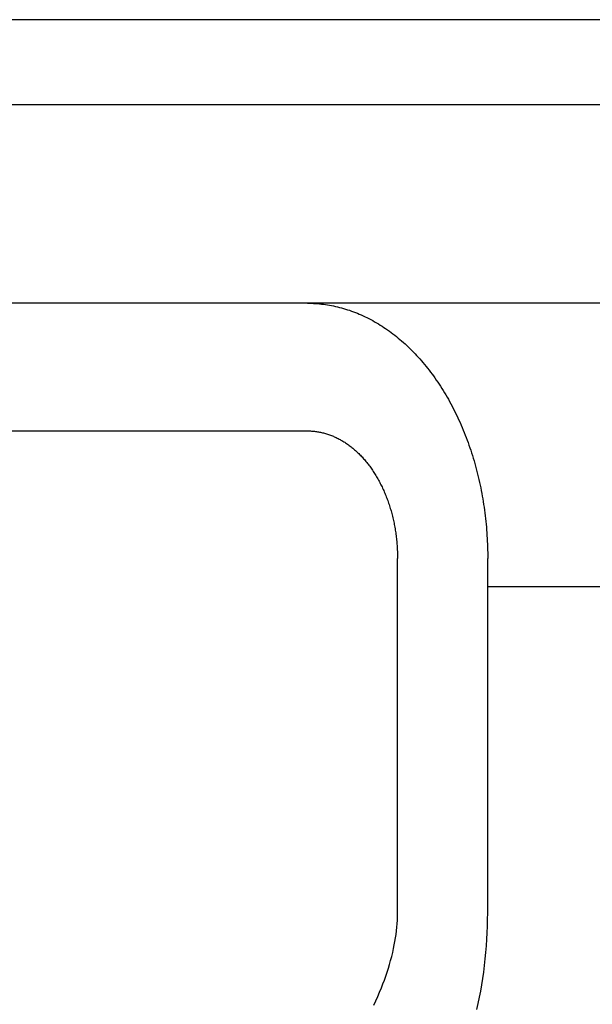
# Model space of a CAD drawing. Extents: x -571 to 961, y -257 to 558.
# Drawn here: x -188 to -168, y -35 to 0 of the extents above; entities that cross this region are included whole.
import ezdxf

# ---------------------------------------------------------------- set-up
doc = ezdxf.new("R2010")
doc.units = 0
doc.header["$LTSCALE"] = 20
doc.layers.add('DETAIL', color=5, linetype='CONTINUOUS')
doc.layers.add('OUTLINE', color=3, linetype='CONTINUOUS')

msp = doc.modelspace()

# ---------------------------------------------------------------- linework, layer by layer
at = {"layer": 'DETAIL', "color": 5, "linetype": 'CONTINUOUS'}
for p, q in [((233.5, 0), (-233.5, 0)), ((233.5, -3), (-233.5, -3)), ((192.75, -10), (-192.75, -10)), ((-177.932, -10), (-177.861, -10.001)), ((-177.861, -10.001), (-177.789, -10.002)), ((-177.789, -10.002), (-177.789, -10.002)), ((-177.789, -10.002), (-177.718, -10.005)), ((-177.718, -10.005), (-177.646, -10.009)), ((-177.646, -10.009), (-177.646, -10.009)), ((-177.646, -10.009), (-177.575, -10.014)), ((-177.575, -10.014), (-177.504, -10.02)), ((-177.504, -10.02), (-177.504, -10.02)), ((-177.504, -10.02), (-177.433, -10.028)), ((-177.433, -10.028), (-177.362, -10.036)), ((-177.362, -10.036), (-177.362, -10.036)), ((-177.362, -10.036), (-177.291, -10.046)), ((-177.291, -10.046), (-177.22, -10.057)), ((-177.22, -10.057), (-177.22, -10.057)), ((-177.22, -10.057), (-177.149, -10.069)), ((-177.149, -10.069), (-177.077, -10.082)), ((-177.077, -10.082), (-177.077, -10.082)), ((-177.077, -10.082), (-177.006, -10.096)), ((-177.006, -10.096), (-176.935, -10.111)), ((-176.935, -10.111), (-176.935, -10.111)), ((-176.935, -10.111), (-176.865, -10.128)), ((-176.865, -10.128), (-176.794, -10.145)), ((-176.794, -10.145), (-176.794, -10.145)), ((-176.794, -10.145), (-176.724, -10.164)), ((-176.724, -10.164), (-176.655, -10.183)), ((-176.655, -10.183), (-176.655, -10.183)), ((-176.655, -10.183), (-176.586, -10.204)), ((-176.586, -10.204), (-176.516, -10.226)), ((-176.516, -10.226), (-176.516, -10.226)), ((-176.516, -10.226), (-176.446, -10.249)), ((-176.446, -10.249), (-176.376, -10.273)), ((-176.376, -10.273), (-176.376, -10.273)), ((-176.376, -10.273), (-176.306, -10.299)), ((-176.306, -10.299), (-176.237, -10.325)), ((-176.237, -10.325), (-176.237, -10.325)), ((-176.237, -10.325), (-176.168, -10.353)), ((-176.168, -10.353), (-176.099, -10.381)), ((-176.099, -10.381), (-176.099, -10.381)), ((-176.099, -10.381), (-176.031, -10.411)), ((-176.031, -10.411), (-175.964, -10.441)), ((-175.964, -10.441), (-175.964, -10.441)), ((-175.964, -10.441), (-175.897, -10.473)), ((-175.897, -10.473), (-175.83, -10.505)), ((-175.83, -10.505), (-175.83, -10.505)), ((-175.83, -10.505), (-175.762, -10.54)), ((-175.762, -10.54), (-175.694, -10.575)), ((-175.694, -10.575), (-175.694, -10.575)), ((-175.694, -10.575), (-175.626, -10.612)), ((-175.626, -10.612), (-175.559, -10.649)), ((-175.559, -10.649), (-175.559, -10.649)), ((-175.559, -10.649), (-175.493, -10.687)), ((-175.493, -10.687), (-175.427, -10.727)), ((-175.427, -10.727), (-175.427, -10.727)), ((-175.427, -10.727), (-175.362, -10.767)), ((-175.362, -10.767), (-175.297, -10.808)), ((-175.297, -10.808), (-175.297, -10.808)), ((-175.297, -10.808), (-175.234, -10.849)), ((-175.234, -10.849), (-175.17, -10.892)), ((-175.17, -10.892), (-175.17, -10.892)), ((-175.17, -10.892), (-175.105, -10.937)), ((-175.105, -10.937), (-175.04, -10.983)), ((-175.04, -10.983), (-175.04, -10.983)), ((-175.04, -10.983), (-174.976, -11.03)), ((-174.976, -11.03), (-174.913, -11.078)), ((-174.913, -11.078), (-174.913, -11.078)), ((-174.913, -11.078), (-174.85, -11.126)), ((-174.85, -11.126), (-174.788, -11.175)), ((-174.788, -11.175), (-174.788, -11.175)), ((-174.788, -11.175), (-174.727, -11.225)), ((-174.727, -11.225), (-174.666, -11.276)), ((-174.666, -11.276), (-174.666, -11.276)), ((-174.666, -11.276), (-174.606, -11.327)), ((-174.606, -11.327), (-174.546, -11.38)), ((-174.546, -11.38), (-174.546, -11.38)), ((-174.546, -11.38), (-174.485, -11.434)), ((-174.485, -11.434), (-174.425, -11.491)), ((-174.425, -11.491), (-174.425, -11.491)), ((-174.425, -11.491), (-174.365, -11.547)), ((-174.365, -11.547), (-174.306, -11.604)), ((-174.306, -11.604), (-174.306, -11.604)), ((-174.306, -11.604), (-174.247, -11.662)), ((-174.247, -11.662), (-174.19, -11.721)), ((-174.19, -11.721), (-174.19, -11.721)), ((-174.19, -11.721), (-174.132, -11.781)), ((-174.132, -11.781), (-174.076, -11.84)), ((-174.076, -11.84), (-174.076, -11.84)), ((-174.076, -11.84), (-174.021, -11.901)), ((-174.021, -11.901), (-173.966, -11.962)), ((-173.966, -11.962), (-173.966, -11.962)), ((-173.966, -11.962), (-173.909, -12.026)), ((-173.909, -12.026), (-173.853, -12.092)), ((-173.853, -12.092), (-173.853, -12.092)), ((-173.853, -12.092), (-173.798, -12.158)), ((-173.798, -12.158), (-173.744, -12.224)), ((-173.744, -12.224), (-173.744, -12.224)), ((-173.744, -12.224), (-173.691, -12.291)), ((-173.691, -12.291), (-173.638, -12.358)), ((-173.638, -12.358), (-173.638, -12.358)), ((-173.638, -12.358), (-173.586, -12.427)), ((-173.586, -12.427), (-173.534, -12.495)), ((-173.534, -12.495), (-173.534, -12.495)), ((-173.534, -12.495), (-173.484, -12.564)), ((-173.484, -12.564), (-173.434, -12.634)), ((-173.434, -12.634), (-173.434, -12.634)), ((-173.434, -12.634), (-173.383, -12.706)), ((-173.383, -12.706), (-173.333, -12.78)), ((-173.333, -12.78), (-173.333, -12.78)), ((-173.333, -12.78), (-173.283, -12.855)), ((-173.283, -12.855), (-173.234, -12.929)), ((-173.234, -12.929), (-173.234, -12.929)), ((-173.234, -12.929), (-173.186, -13.004)), ((-173.186, -13.004), (-173.139, -13.08)), ((-173.139, -13.08), (-173.139, -13.08)), ((-173.139, -13.08), (-173.093, -13.156)), ((-173.093, -13.156), (-173.047, -13.232)), ((-173.047, -13.232), (-173.047, -13.232)), ((-173.047, -13.232), (-173.003, -13.308)), ((-173.003, -13.308), (-172.958, -13.386)), ((-172.958, -13.386), (-172.958, -13.386)), ((-172.958, -13.386), (-172.913, -13.466)), ((-172.913, -13.466), (-172.869, -13.548)), ((-172.869, -13.548), (-172.869, -13.548)), ((-172.869, -13.548), (-172.826, -13.629)), ((-172.826, -13.629), (-172.783, -13.711)), ((-172.783, -13.711), (-172.783, -13.711)), ((-172.783, -13.711), (-172.742, -13.793)), ((-172.742, -13.793), (-172.701, -13.876)), ((-172.701, -13.876), (-172.701, -13.876)), ((-172.701, -13.876), (-172.66, -13.959)), ((-172.66, -13.959), (-172.621, -14.042)), ((-172.621, -14.042), (-172.621, -14.042)), ((-172.621, -14.042), (-172.583, -14.125)), ((-172.583, -14.125), (-172.545, -14.21)), ((-172.545, -14.21), (-172.545, -14.21)), ((-172.545, -14.21), (-172.507, -14.296)), ((-210.67, -14.5), (-177.932, -14.5)), ((-177.932, -14.5), (-177.897, -14.5)), ((-177.897, -14.5), (-177.861, -14.501)), ((-177.861, -14.501), (-177.861, -14.501)), ((-177.861, -14.501), (-177.825, -14.503)), ((-177.825, -14.503), (-177.789, -14.505)), ((-177.789, -14.505), (-177.789, -14.505)), ((-177.789, -14.505), (-177.754, -14.507)), ((-177.754, -14.507), (-177.718, -14.51)), ((-177.718, -14.51), (-177.718, -14.51)), ((-177.718, -14.51), (-177.682, -14.514)), ((-177.682, -14.514), (-177.647, -14.518)), ((-177.647, -14.518), (-177.647, -14.518)), ((-177.647, -14.518), (-177.612, -14.523)), ((-177.612, -14.523), (-177.576, -14.528)), ((-177.576, -14.528), (-177.576, -14.528)), ((-177.576, -14.528), (-177.54, -14.534)), ((-177.54, -14.534), (-177.505, -14.541)), ((-177.505, -14.541), (-177.505, -14.541)), ((-177.505, -14.541), (-177.469, -14.548)), ((-177.469, -14.548), (-177.434, -14.556)), ((-177.434, -14.556), (-177.434, -14.556)), ((-177.434, -14.556), (-177.399, -14.564)), ((-177.399, -14.564), (-177.363, -14.573)), ((-177.363, -14.573), (-177.363, -14.573)), ((-177.363, -14.573), (-177.328, -14.582)), ((-177.328, -14.582), (-177.294, -14.592)), ((-172.507, -14.296), (-172.469, -14.384)), ((-172.469, -14.384), (-172.469, -14.384)), ((-172.469, -14.384), (-172.433, -14.472)), ((-172.433, -14.472), (-172.397, -14.56)), ((-172.397, -14.56), (-172.397, -14.56)), ((-172.397, -14.56), (-172.362, -14.648)), ((-177.294, -14.592), (-177.294, -14.592)), ((-177.294, -14.592), (-177.259, -14.602)), ((-177.259, -14.602), (-177.224, -14.613)), ((-177.224, -14.613), (-177.224, -14.613)), ((-177.224, -14.613), (-177.189, -14.624)), ((-177.189, -14.624), (-177.154, -14.637)), ((-177.154, -14.637), (-177.154, -14.637)), ((-177.154, -14.637), (-177.119, -14.649)), ((-177.119, -14.649), (-177.085, -14.663)), ((-177.085, -14.663), (-177.085, -14.663)), ((-177.085, -14.663), (-177.05, -14.676)), ((-177.05, -14.676), (-177.016, -14.691)), ((-177.016, -14.691), (-177.016, -14.691)), ((-177.016, -14.691), (-176.982, -14.705)), ((-176.982, -14.705), (-176.948, -14.721)), ((-176.948, -14.721), (-176.948, -14.721)), ((-176.948, -14.721), (-176.915, -14.736)), ((-176.915, -14.736), (-176.881, -14.753)), ((-176.881, -14.753), (-176.881, -14.753)), ((-176.881, -14.753), (-176.847, -14.77)), ((-176.847, -14.77), (-176.813, -14.788)), ((-176.813, -14.788), (-176.813, -14.788)), ((-176.813, -14.788), (-176.779, -14.806)), ((-176.779, -14.806), (-176.746, -14.825)), ((-176.746, -14.825), (-176.746, -14.825)), ((-176.746, -14.825), (-176.713, -14.844)), ((-176.713, -14.844), (-176.68, -14.863)), ((-176.68, -14.863), (-176.68, -14.863)), ((-176.68, -14.863), (-176.647, -14.883)), ((-176.647, -14.883), (-176.615, -14.904)), ((-176.615, -14.904), (-176.615, -14.904)), ((-176.615, -14.904), (-176.583, -14.925)), ((-176.583, -14.925), (-176.551, -14.946)), ((-172.362, -14.648), (-172.328, -14.737)), ((-172.328, -14.737), (-172.328, -14.737)), ((-172.328, -14.737), (-172.294, -14.826)), ((-172.294, -14.826), (-172.262, -14.915)), ((-172.262, -14.915), (-172.262, -14.915)), ((-172.262, -14.915), (-172.23, -15.004)), ((-176.551, -14.946), (-176.551, -14.946)), ((-176.551, -14.946), (-176.519, -14.969)), ((-176.519, -14.969), (-176.486, -14.992)), ((-176.486, -14.992), (-176.486, -14.992)), ((-176.486, -14.992), (-176.454, -15.015)), ((-176.454, -15.015), (-176.423, -15.039)), ((-176.423, -15.039), (-176.423, -15.039)), ((-176.423, -15.039), (-176.391, -15.063)), ((-176.391, -15.063), (-176.36, -15.088)), ((-176.36, -15.088), (-176.36, -15.088)), ((-176.36, -15.088), (-176.329, -15.113)), ((-176.329, -15.113), (-176.299, -15.138)), ((-176.299, -15.138), (-176.299, -15.138)), ((-176.299, -15.138), (-176.269, -15.164)), ((-176.269, -15.164), (-176.239, -15.19)), ((-176.239, -15.19), (-176.239, -15.19)), ((-176.239, -15.19), (-176.209, -15.217)), ((-176.209, -15.217), (-176.178, -15.245)), ((-176.178, -15.245), (-176.178, -15.245)), ((-176.178, -15.245), (-176.149, -15.274)), ((-176.149, -15.274), (-176.119, -15.302)), ((-172.23, -15.004), (-172.199, -15.094)), ((-172.199, -15.094), (-172.199, -15.094)), ((-172.199, -15.094), (-172.168, -15.186)), ((-172.168, -15.186), (-172.138, -15.278)), ((-176.119, -15.302), (-176.119, -15.302)), ((-176.119, -15.302), (-176.09, -15.331)), ((-176.09, -15.331), (-176.061, -15.361)), ((-176.061, -15.361), (-176.061, -15.361)), ((-176.061, -15.361), (-176.032, -15.39)), ((-176.032, -15.39), (-176.004, -15.42)), ((-176.004, -15.42), (-176.004, -15.42)), ((-176.004, -15.42), (-175.977, -15.45)), ((-175.977, -15.45), (-175.949, -15.481)), ((-175.949, -15.481), (-175.949, -15.481)), ((-175.949, -15.481), (-175.921, -15.513)), ((-175.921, -15.513), (-175.893, -15.546)), ((-175.893, -15.546), (-175.893, -15.546)), ((-175.893, -15.546), (-175.865, -15.579)), ((-175.865, -15.579), (-175.838, -15.612)), ((-175.838, -15.612), (-175.838, -15.612)), ((-175.838, -15.612), (-175.811, -15.645)), ((-172.138, -15.278), (-172.138, -15.278)), ((-172.138, -15.278), (-172.109, -15.371)), ((-172.109, -15.371), (-172.08, -15.464)), ((-172.08, -15.464), (-172.08, -15.464)), ((-172.08, -15.464), (-172.052, -15.557)), ((-172.052, -15.557), (-172.026, -15.65)), ((-175.811, -15.645), (-175.785, -15.679)), ((-175.785, -15.679), (-175.785, -15.679)), ((-175.785, -15.679), (-175.759, -15.713)), ((-175.759, -15.713), (-175.733, -15.748)), ((-175.733, -15.748), (-175.733, -15.748)), ((-175.733, -15.748), (-175.708, -15.782)), ((-175.708, -15.782), (-175.683, -15.817)), ((-175.683, -15.817), (-175.683, -15.817)), ((-175.683, -15.817), (-175.658, -15.853)), ((-175.658, -15.853), (-175.632, -15.89)), ((-175.632, -15.89), (-175.632, -15.89)), ((-175.632, -15.89), (-175.608, -15.927)), ((-175.608, -15.927), (-175.583, -15.964)), ((-175.583, -15.964), (-175.583, -15.964)), ((-175.583, -15.964), (-175.559, -16.002)), ((-172.026, -15.65), (-172.026, -15.65)), ((-172.026, -15.65), (-171.999, -15.744)), ((-171.999, -15.744), (-171.974, -15.838)), ((-171.974, -15.838), (-171.974, -15.838)), ((-171.974, -15.838), (-171.95, -15.932)), ((-171.95, -15.932), (-171.926, -16.026)), ((-175.559, -16.002), (-175.536, -16.04)), ((-175.536, -16.04), (-175.536, -16.04)), ((-175.536, -16.04), (-175.513, -16.078)), ((-175.513, -16.078), (-175.49, -16.116)), ((-175.49, -16.116), (-175.49, -16.116)), ((-175.49, -16.116), (-175.467, -16.154)), ((-175.467, -16.154), (-175.445, -16.193)), ((-175.445, -16.193), (-175.445, -16.193)), ((-175.445, -16.193), (-175.423, -16.233)), ((-175.423, -16.233), (-175.401, -16.274)), ((-175.401, -16.274), (-175.401, -16.274)), ((-175.401, -16.274), (-175.379, -16.315)), ((-175.379, -16.315), (-175.358, -16.355)), ((-171.926, -16.026), (-171.926, -16.026)), ((-171.926, -16.026), (-171.903, -16.122)), ((-171.903, -16.122), (-171.88, -16.219)), ((-171.88, -16.219), (-171.88, -16.219)), ((-171.88, -16.219), (-171.858, -16.315)), ((-171.858, -16.315), (-171.837, -16.412)), ((-175.358, -16.355), (-175.358, -16.355)), ((-175.358, -16.355), (-175.337, -16.397)), ((-175.337, -16.397), (-175.316, -16.438)), ((-175.316, -16.438), (-175.316, -16.438)), ((-175.316, -16.438), (-175.296, -16.479)), ((-175.296, -16.479), (-175.277, -16.521)), ((-175.277, -16.521), (-175.277, -16.521)), ((-175.277, -16.521), (-175.257, -16.563)), ((-175.257, -16.563), (-175.238, -16.605)), ((-175.238, -16.605), (-175.238, -16.605)), ((-175.238, -16.605), (-175.219, -16.648)), ((-175.219, -16.648), (-175.201, -16.692)), ((-171.837, -16.412), (-171.837, -16.412)), ((-171.837, -16.412), (-171.817, -16.509)), ((-171.817, -16.509), (-171.798, -16.606)), ((-171.798, -16.606), (-171.798, -16.606)), ((-171.798, -16.606), (-171.779, -16.703)), ((-175.201, -16.692), (-175.201, -16.692)), ((-175.201, -16.692), (-175.182, -16.736)), ((-175.182, -16.736), (-175.165, -16.78)), ((-175.165, -16.78), (-175.165, -16.78)), ((-175.165, -16.78), (-175.147, -16.824)), ((-175.147, -16.824), (-175.13, -16.868)), ((-175.13, -16.868), (-175.13, -16.868)), ((-175.13, -16.868), (-175.113, -16.913)), ((-175.113, -16.913), (-175.097, -16.957)), ((-175.097, -16.957), (-175.097, -16.957)), ((-175.097, -16.957), (-175.081, -17.002)), ((-175.081, -17.002), (-175.066, -17.047)), ((-171.779, -16.703), (-171.761, -16.801)), ((-171.761, -16.801), (-171.761, -16.801)), ((-171.761, -16.801), (-171.744, -16.898)), ((-171.744, -16.898), (-171.728, -16.996)), ((-171.728, -16.996), (-171.728, -16.996)), ((-171.728, -16.996), (-171.713, -17.095)), ((-175.066, -17.047), (-175.066, -17.047)), ((-175.066, -17.047), (-175.05, -17.093)), ((-175.05, -17.093), (-175.035, -17.139)), ((-175.035, -17.139), (-175.035, -17.139)), ((-175.035, -17.139), (-175.02, -17.186)), ((-175.02, -17.186), (-175.006, -17.232)), ((-175.006, -17.232), (-175.006, -17.232)), ((-175.006, -17.232), (-174.992, -17.279)), ((-174.992, -17.279), (-174.979, -17.325)), ((-174.979, -17.325), (-174.979, -17.325)), ((-174.979, -17.325), (-174.966, -17.372)), ((-171.713, -17.095), (-171.698, -17.194)), ((-171.698, -17.194), (-171.698, -17.194)), ((-171.698, -17.194), (-171.684, -17.294)), ((-171.684, -17.294), (-171.671, -17.393)), ((-174.966, -17.372), (-174.953, -17.419)), ((-174.953, -17.419), (-174.953, -17.419)), ((-174.953, -17.419), (-174.941, -17.466)), ((-174.941, -17.466), (-174.929, -17.513)), ((-174.929, -17.513), (-174.929, -17.513)), ((-174.929, -17.513), (-174.917, -17.561)), ((-174.917, -17.561), (-174.906, -17.609)), ((-174.906, -17.609), (-174.906, -17.609)), ((-174.906, -17.609), (-174.895, -17.658)), ((-174.895, -17.658), (-174.885, -17.706)), ((-174.885, -17.706), (-174.885, -17.706)), ((-174.885, -17.706), (-174.875, -17.754)), ((-171.671, -17.393), (-171.671, -17.393)), ((-171.671, -17.393), (-171.658, -17.492)), ((-171.658, -17.492), (-171.647, -17.592)), ((-171.647, -17.592), (-171.647, -17.592)), ((-171.647, -17.592), (-171.636, -17.692)), ((-171.636, -17.692), (-171.626, -17.792)), ((-174.875, -17.754), (-174.865, -17.803)), ((-174.865, -17.803), (-174.865, -17.803)), ((-174.865, -17.803), (-174.856, -17.852)), ((-174.856, -17.852), (-174.847, -17.9)), ((-174.847, -17.9), (-174.847, -17.9)), ((-174.847, -17.9), (-174.838, -17.949)), ((-174.838, -17.949), (-174.83, -17.998)), ((-174.83, -17.998), (-174.83, -17.998)), ((-174.83, -17.998), (-174.822, -18.047)), ((-174.822, -18.047), (-174.815, -18.097)), ((-171.626, -17.792), (-171.626, -17.792)), ((-171.626, -17.792), (-171.617, -17.891)), ((-171.617, -17.891), (-171.608, -17.991)), ((-171.608, -17.991), (-171.608, -17.991)), ((-171.608, -17.991), (-171.601, -18.092)), ((-174.815, -18.097), (-174.815, -18.097)), ((-174.815, -18.097), (-174.808, -18.147)), ((-174.808, -18.147), (-174.802, -18.196)), ((-174.802, -18.196), (-174.802, -18.196)), ((-174.802, -18.196), (-174.795, -18.246)), ((-174.795, -18.246), (-174.79, -18.296)), ((-174.79, -18.296), (-174.79, -18.296)), ((-174.79, -18.296), (-174.784, -18.346)), ((-174.784, -18.346), (-174.779, -18.396)), ((-174.779, -18.396), (-174.779, -18.396)), ((-174.779, -18.396), (-174.775, -18.446)), ((-171.601, -18.092), (-171.594, -18.193)), ((-171.594, -18.193), (-171.594, -18.193)), ((-171.594, -18.193), (-171.588, -18.294)), ((-171.588, -18.294), (-171.583, -18.394)), ((-171.583, -18.394), (-171.583, -18.394)), ((-171.583, -18.394), (-171.578, -18.495)), ((-174.775, -18.446), (-174.77, -18.496)), ((-174.77, -18.496), (-174.77, -18.496)), ((-174.77, -18.496), (-174.767, -18.546)), ((-174.767, -18.546), (-174.763, -18.596)), ((-174.763, -18.596), (-174.763, -18.596)), ((-174.763, -18.596), (-174.76, -18.647)), ((-174.76, -18.647), (-174.758, -18.697)), ((-174.758, -18.697), (-174.758, -18.697)), ((-174.758, -18.697), (-174.755, -18.748)), ((-174.755, -18.748), (-174.754, -18.798)), ((-171.578, -18.495), (-171.575, -18.596)), ((-171.575, -18.596), (-171.575, -18.596)), ((-171.575, -18.596), (-171.572, -18.697)), ((-171.572, -18.697), (-171.57, -18.798)), ((-174.754, -18.798), (-174.754, -18.798)), ((-174.754, -18.798), (-174.752, -18.849)), ((-174.752, -18.849), (-174.751, -18.899)), ((-174.751, -18.899), (-174.751, -18.899)), ((-174.751, -18.899), (-174.751, -18.95)), ((-174.751, -18.95), (-174.75, -19)), ((-174.75, -31.5), (-174.75, -19)), ((-171.57, -18.798), (-171.57, -18.798)), ((-171.57, -18.798), (-171.569, -18.899)), ((-171.569, -18.899), (-171.568, -19)), ((-171.568, -31.5), (-171.568, -19)), ((171.568, -20), (-171.568, -20)), ((-174.752, -31.626), (-174.75, -31.5)), ((-171.571, -31.732), (-171.568, -31.5)), ((-174.774, -32.003), (-174.764, -31.878)), ((-174.764, -31.878), (-174.756, -31.752)), ((-174.756, -31.752), (-174.752, -31.626)), ((-174.756, -31.752), (-174.756, -31.752)), ((-171.576, -31.964), (-171.571, -31.732)), ((-174.821, -32.38), (-174.803, -32.254)), ((-174.803, -32.254), (-174.787, -32.129)), ((-174.803, -32.254), (-174.803, -32.254)), ((-174.787, -32.129), (-174.774, -32.003)), ((-174.774, -32.003), (-174.774, -32.003)), ((-171.597, -32.428), (-171.584, -32.196)), ((-171.584, -32.196), (-171.576, -31.964)), ((-171.576, -31.964), (-171.576, -31.964)), ((-174.89, -32.752), (-174.864, -32.625)), ((-174.864, -32.625), (-174.842, -32.504)), ((-174.842, -32.504), (-174.821, -32.38)), ((-174.842, -32.504), (-174.842, -32.504)), ((-171.613, -32.659), (-171.597, -32.428)), ((-171.597, -32.428), (-171.597, -32.428)), ((-174.956, -33.034), (-174.921, -32.89)), ((-174.921, -32.89), (-174.89, -32.752)), ((-174.89, -32.752), (-174.89, -32.752)), ((-171.655, -33.122), (-171.632, -32.891)), ((-171.632, -32.891), (-171.613, -32.659)), ((-171.632, -32.891), (-171.632, -32.891)), ((-175.075, -33.452), (-175.033, -33.314)), ((-175.033, -33.314), (-174.994, -33.175)), ((-175.033, -33.314), (-175.033, -33.314)), ((-174.994, -33.175), (-174.956, -33.034)), ((-174.956, -33.034), (-174.956, -33.034)), ((-171.681, -33.353), (-171.655, -33.122)), ((-175.167, -33.729), (-175.12, -33.591)), ((-175.12, -33.591), (-175.075, -33.452)), ((-175.12, -33.591), (-175.12, -33.591)), ((-171.744, -33.813), (-171.711, -33.584)), ((-171.711, -33.584), (-171.681, -33.353)), ((-171.681, -33.353), (-171.681, -33.353)), ((-175.32, -34.136), (-175.265, -33.997)), ((-175.265, -33.997), (-175.216, -33.865)), ((-175.216, -33.865), (-175.167, -33.729)), ((-175.216, -33.865), (-175.216, -33.865)), ((-171.779, -34.035), (-171.744, -33.813)), ((-171.744, -33.813), (-171.744, -33.813)), ((-175.45, -34.445), (-175.382, -34.288)), ((-175.382, -34.288), (-175.32, -34.136)), ((-175.32, -34.136), (-175.32, -34.136)), ((-171.858, -34.473), (-171.817, -34.253)), ((-171.817, -34.253), (-171.779, -34.035)), ((-171.817, -34.253), (-171.817, -34.253)), ((-175.589, -34.751), (-175.519, -34.6)), ((-175.519, -34.6), (-175.45, -34.445)), ((-175.45, -34.445), (-175.45, -34.445)), ((-171.949, -34.91), (-171.902, -34.692)), ((-171.902, -34.692), (-171.858, -34.473)), ((-171.902, -34.692), (-171.902, -34.692))]:
    msp.add_line(p, q, dxfattribs=at)
at = {"layer": 'OUTLINE', "color": 3, "linetype": 'CONTINUOUS'}
msp.add_line((233.5, 0), (-233.5, 0), dxfattribs=at)

doc.saveas('drawing.dxf')
